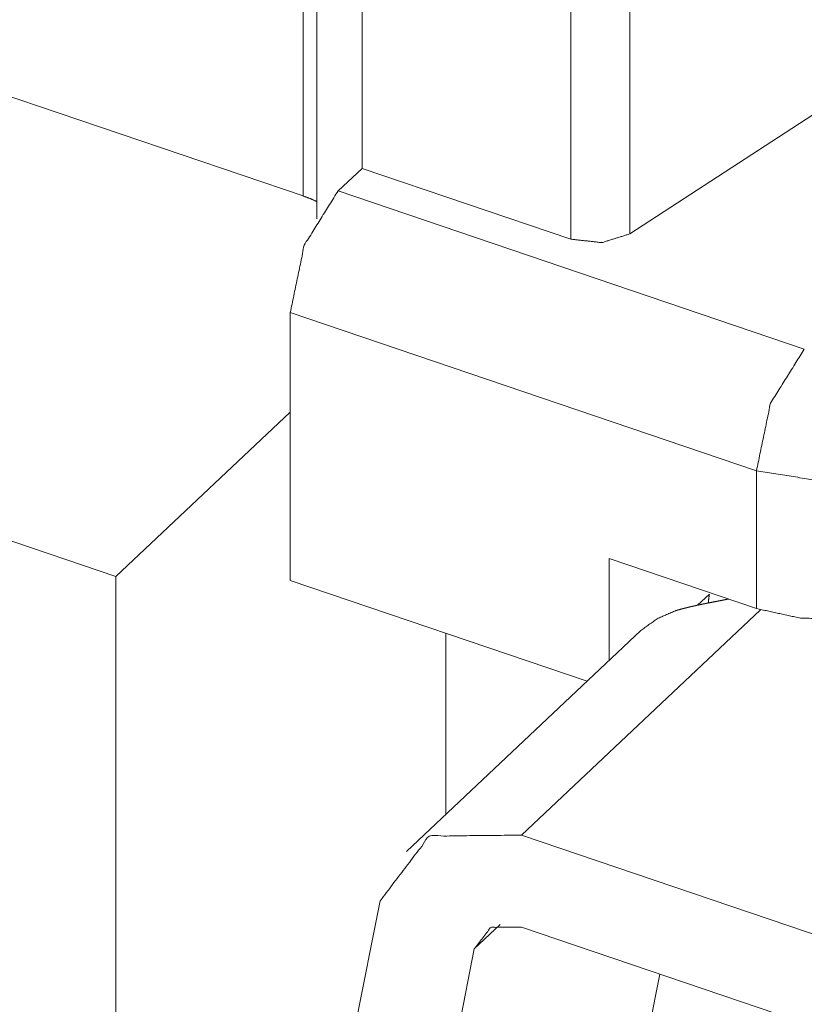
# Paper-space layout 'SHEET-001' of a CAD drawing. Units: millimetres. Extents: x 0 to 297, y 0 to 210.
# Drawn here: x 56 to 61, y 30 to 35 of the extents above; entities that cross this region are included whole.
import ezdxf

# ---------------------------------------------------------------- set-up
doc = ezdxf.new("R2010")
doc.units = ezdxf.units.MM
doc.layers.add('1', color=7, linetype='Continuous')

psp = doc.layouts.new('SHEET-001')

# ---------------------------------------------------------------- linework, layer by layer
at = {"layer": '1', "color": 18, "linetype": 'Continuous', "lineweight": 13}
for p, q in [((33.2378, 40.0436), (56.9475, 31.9963)), ((57.955, 34.0457), (57.955, 39.9417)), ((58.0296, 39.3839), (58.0296, 33.922)), ((58.2723, 34.1936), (58.2723, 39.1414)), ((59.3956, 38.7601), (59.3956, 33.8124)), ((59.713, 33.8409), (59.713, 38.7887)), ((54.375, 35.2608), (57.955, 34.0457)), ((59.713, 33.8409), (61.0733, 34.7273)), ((58.1437, 34.0724), (58.2723, 34.1936)), ((58.2723, 34.1936), (59.3956, 33.8124)), ((60.6519, 33.2211), (58.1437, 34.0724)), ((57.8864, 33.4175), (60.3946, 32.5662)), ((57.8864, 33.4175), (57.8864, 32.8815)), ((56.9475, 31.9963), (57.8864, 32.8815)), ((57.8864, 31.9744), (57.8864, 32.8815)), ((60.3946, 32.5662), (60.3946, 31.8241)), ((59.6014, 32.0933), (59.6014, 31.5435)), ((59.6014, 32.0933), (60.3946, 31.8241)), ((56.9475, 31.9963), (56.9475, 28.2855)), ((59.4835, 31.4324), (57.8864, 31.9744)), ((60.0781, 31.8417), (60.141, 31.9011)), ((59.1298, 30.6041), (60.4163, 31.817)), ((59.7729, 31.7052), (58.5124, 30.5168)), ((58.7225, 30.7149), (58.7225, 31.6906)), ((61.2735, 29.8765), (59.1298, 30.6041)), ((58.1882, 29.3337), (58.3701, 30.2504)), ((58.8766, 29.9914), (59.0154, 30.1224)), ((59.1298, 30.1093), (61.2735, 29.3817)), ((58.8766, 29.9914), (58.6936, 29.0696)), ((59.8745, 29.8565), (59.4357, 27.6455))]:
    psp.add_line(p, q, dxfattribs=at)
for points, knots in [([(58.1437, 34.0724), (57.9618, 33.7801), (57.8864, 33.4175)], [0, 0, 0.481751, 1, 1]), ([(58.0296, 34.0147), (57.9936, 34.0312), (57.955, 34.0457)], [0, 0, 0.490124, 1, 1]), ([(59.3956, 33.8124), (59.5634, 33.794), (59.713, 33.8409)], [0, 0, 0.518699, 1, 1]), ([(60.3946, 32.5662), (60.47, 32.9288), (60.6519, 33.2211)], [0, 0, 0.518252, 1, 1]), ([(60.3946, 32.5662), (60.7679, 32.5058), (61.1445, 32.5591), (61.4236, 32.7117)], [0, 0, 0.351201, 0.704518, 1, 1]), ([(59.9616, 31.813), (59.9647, 31.8139), (59.9679, 31.8149), (59.971, 31.8158), (59.9742, 31.8167), (59.9775, 31.8176), (59.9791, 31.8181), (59.9807, 31.8185), (59.9839, 31.8194), (59.9856, 31.8199), (59.9872, 31.8204), (59.9905, 31.8212), (59.9938, 31.8221), (59.9972, 31.823), (59.9988, 31.8235), (60.0005, 31.8239), (60.0022, 31.8243), (60.0039, 31.8248), (60.0073, 31.8257), (60.0107, 31.8265), (60.0141, 31.8274), (60.0158, 31.8278), (60.0175, 31.8282), (60.021, 31.8291), (60.0245, 31.8299), (60.028, 31.8308), (60.0297, 31.8312), (60.0315, 31.8316), (60.035, 31.8325), (60.0386, 31.8333), (60.0403, 31.8337), (60.0421, 31.8341), (60.0457, 31.8349), (60.0493, 31.8358), (60.0511, 31.8362), (60.0529, 31.8366), (60.0566, 31.8374), (60.0602, 31.8382), (60.0639, 31.839), (60.0676, 31.8398), (60.0713, 31.8406), (60.075, 31.8414), (60.0787, 31.8422), (60.0824, 31.843), (60.0862, 31.8438), (60.0881, 31.8442), (60.0919, 31.845), (60.0938, 31.8454), (60.0976, 31.8462), (60.1014, 31.847), (60.1033, 31.8474), (60.1052, 31.8478), (60.1091, 31.8486), (60.1129, 31.8494), (60.1168, 31.8501), (60.1188, 31.8505), (60.1227, 31.8513), (60.1246, 31.8517), (60.1285, 31.8525), (60.1305, 31.8529), (60.1325, 31.8533), (60.1542, 31.8575), (60.1762, 31.8618), (60.1991, 31.8663), (60.2222, 31.8709), (60.2437, 31.8752)], [0, 0, 0.011332, 0.022713, 0.034169, 0.045689, 0.057256, 0.063071, 0.068884, 0.080559, 0.086439, 0.092316, 0.104119, 0.115987, 0.127917, 0.133907, 0.139896, 0.145919, 0.15194, 0.164032, 0.176186, 0.188409, 0.194545, 0.200679, 0.213015, 0.225382, 0.237831, 0.244082, 0.250331, 0.26288, 0.275496, 0.281829, 0.288161, 0.300875, 0.313656, 0.320073, 0.326487, 0.339369, 0.3523, 0.3653, 0.378331, 0.391433, 0.404565, 0.417767, 0.43102, 0.444323, 0.450993, 0.464364, 0.471067, 0.484506, 0.497999, 0.504771, 0.511542, 0.525135, 0.538764, 0.552445, 0.559321, 0.573071, 0.579946, 0.593764, 0.600693, 0.607619, 0.684206, 0.761928, 0.842637, 0.924106, 1, 1]), ([(60.1411, 31.9011), (60.138, 31.8798), (60.1357, 31.8581)], [0, 0, 0.49734, 1, 1]), ([(59.7729, 31.7052), (59.8597, 31.7693), (59.9616, 31.813)], [0, 0, 0.493249, 1, 1]), ([(60.3946, 31.824), (60.6311, 31.7721), (60.8847, 31.7677)], [0, 0, 0.488409, 1, 1]), ([(59.1298, 30.6041), (58.6344, 30.5992), (58.3701, 30.2504)], [0, 0, 0.530963, 1, 1]), ([(59.1298, 30.1093), (58.9647, 30.1077), (58.8766, 29.9914)], [0, 0, 0.530966, 1, 1])]:
    psp.add_open_spline(points, degree=1, knots=knots, dxfattribs=at)

doc.saveas('drawing.dxf')
